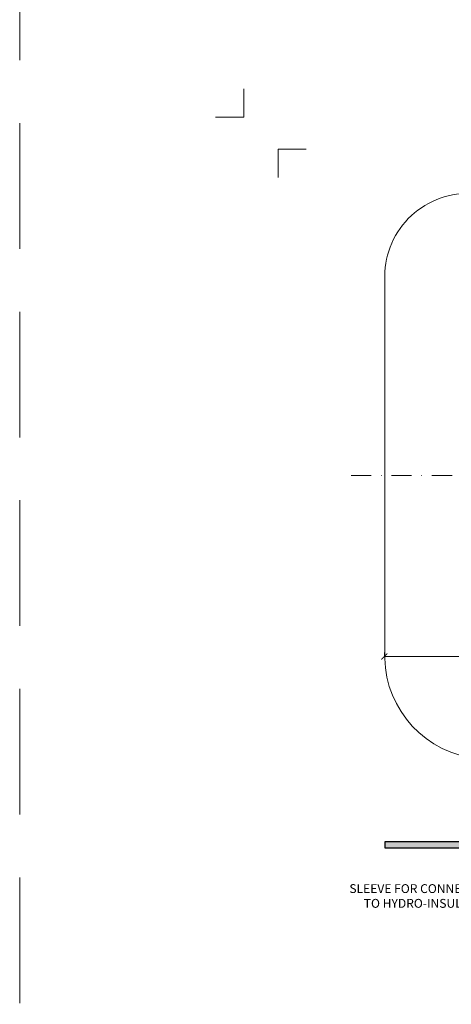
# Model space of a CAD drawing. Units: millimetres. Extents: x -3781 to 3448, y 11954 to 25788.
# Drawn here: x 817 to 1031, y 20015 to 20505 of the extents above; entities that cross this region are included whole.
import ezdxf
from ezdxf.enums import TextEntityAlignment as Align

# ---------------------------------------------------------------- set-up
doc = ezdxf.new("R2010")
doc.units = ezdxf.units.MM
doc.linetypes.add('DASHDOT2', pattern=[0.5, 0.25, -0.125, 0, -0.125])
doc.linetypes.add('HIDDEN2', pattern=[0.1875, 0.125, -0.0625])
doc.layers.get('DEFPOINTS').update_dxf_attribs({"color": 254, "lineweight": 30})
for name, color, linetype, lineweight in [('TOPWET_KOTY', 30, 'Continuous', 13), ('TOPWET_TENKOU', 142, 'Continuous', 13), ('TOPWET_TLUSTOU', 142, 'Continuous', 30), ('TOPWET_VYKRESOVE_POLE', 254, 'Continuous', 13), ('TOPWET_ČEŠTINA', 225, 'Continuous', 13)]:
    doc.layers.add(name, color=color, linetype=linetype, lineweight=lineweight)
doc.layers.add('Vrstva 4', color=255, linetype='Continuous')
doc.styles.add('BOLD_ARIAL_NARROW', font='ARIALNB.TTF')
doc.styles.add('REGULAR_ARIAL_NARROW', font='ARIALN.TTF')
doc.dimstyles.new('ISO-TW 1-2', dxfattribs={"dimscale": 2, "dimtxt": 2.2, "dimasz": 1.5, "dimexe": 1, "dimexo": 0, "dimgap": 0.75, "dimtad": 1, "dimdec": 0, "dimtxsty": 'REGULAR_ARIAL_NARROW', "dimblk": 'ARCHTICK', "dimcen": 0.5, "dimclrd": 256, "dimclre": 256, "dimclrt": 256, "dimadec": 0, "dimazin": 0, "dimtfac": 1, "dimtdec": 0, "dimtmove": 1, "dimatfit": 3, "dimldrblk": 'DOT', "dimfxl": 1, "dimtzin": 0, "dimlwd": -1, "dimlwe": -1, "dimarcsym": 0})

# ---------------------------------------------------------------- blocks, each defined once
blk = doc.blocks.new('*U289')
at = {"layer": 'Vrstva 4', "color": 8, "lineweight": 5, "ltscale": 0.2, "true_color": 0x828282}
for points in [[(-114, 304), (-114, 297), (-121, 297)], [(-105.5, 282), (-105.5, 289), (-98.5, 289)]]:
    blk.add_lwpolyline(points, dxfattribs=at)
at = {"color": 7}
for tag, height, style, p in [('01_OZNAČENÍ_VÝKRESU', 3, 'BOLD_ARIAL_NARROW', (87.5, 284.23)), ('08_REZERVNÍ_POLE', 2.25, 'REGULAR_ARIAL_NARROW', (5.16, 12.83))]:
    blk.add_attdef(tag, text='', height=height, dxfattribs=dict(at, style=style)).set_placement(p, align=Align.RIGHT)
for tag, p, style in [('03_TYP', (-80.68, 23.66), 'BOLD_ARIAL_NARROW'), ('06_VÁHA_KG', (-7.96, 23.66), 'REGULAR_ARIAL_NARROW'), ('04_KÓD_NEBO_PODNADPIS', (-82.11, 18.23), 'REGULAR_ARIAL_NARROW'), ('07_MATERIÁL', (-7.96, 18.23), 'REGULAR_ARIAL_NARROW'), ('05_MĚŘÍTKO', (-80.68, 12.83), 'REGULAR_ARIAL_NARROW')]:
    blk.add_attdef(tag, p, '', height=2.25, dxfattribs=dict(at, style=style))
blk = doc.blocks.new('_ArchTick')
at = {"color": 0, "linetype": 'ByBlock', "const_width": 0.15}
blk.add_lwpolyline([(-0.5, -0.5), (0.5, 0.5)], dxfattribs=at)
blk = doc.blocks.new('*D81')
at = {"layer": 'DEFPOINTS', "color": 0, "ltscale": 30, "transparency": 16777216}
for p in [(998.25, 20188.32), (1278.54, 20188.32), (1278.54, 20188.32)]:
    blk.add_point(p, dxfattribs=at)
at = {"layer": 'TOPWET_KOTY', "ltscale": 30, "transparency": 16777216}
for p, q in [((998.25, 20188.32), (998.25, 20190.32)), ((1278.54, 20188.32), (1278.54, 20190.32)), ((998.25, 20188.32), (1278.54, 20188.32))]:
    blk.add_line(p, q, dxfattribs=at)
at = {"layer": 'TOPWET_KOTY', "ltscale": 30, "transparency": 16777216, "xscale": 3, "yscale": 3, "zscale": 3, "rotation": 180}
blk.add_blockref('_ArchTick', (998.25, 20188.32), dxfattribs=at)
at = {"layer": 'TOPWET_KOTY', "ltscale": 30, "transparency": 16777216, "xscale": 3, "yscale": 3, "zscale": 3}
blk.add_blockref('_ArchTick', (1278.54, 20188.32), dxfattribs=at)
at = {"layer": 'TOPWET_KOTY', "ltscale": 30, "transparency": 16777216, "insert": (1138.39, 20192.07), "char_height": 4.4, "attachment_point": 5, "style": 'REGULAR_ARIAL_NARROW'}
blk.add_mtext('300', dxfattribs=at)
blk = doc.blocks.new('_Dot')
at = {"color": 0, "linetype": 'ByBlock', "lineweight": -2}
blk.add_line((-0.5, 0), (-1, 0), dxfattribs=at)
at = {"color": 0, "linetype": 'ByBlock', "const_width": 0.5}
blk.add_lwpolyline([(-0.25, 0, 1), (0.25, 0, 1)], format="xyb", close=True, dxfattribs=at)

msp = doc.modelspace()

# ---------------------------------------------------------------- hatches: boundary and pattern name
at = {"layer": 'TOPWET_TENKOU', "ltscale": 40}
h = msp.add_hatch(dxfattribs=at)
h.set_pattern_fill('DOTS', color=256, scale=0.5)
h.set_pattern_definition([(0, (-7689.2788, 3158.40655), (0.396875, 0.79375), [0, -0.79375])])
edge = h.paths.add_edge_path()
edge.add_line((1095.27, 20095.43), (1095.11, 20095.43))
edge.add_arc((1092.5, 20091.17), 5, 58.6008, 90)
edge.add_line((1092.5, 20096.17), (998.48, 20096.17))
edge.add_line((998.48, 20096.17), (998.48, 20093.17))
edge.add_line((998.48, 20093.17), (1062.33, 20093.17))
edge.add_line((1062.33, 20093.17), (1092.83, 20093.21))
edge.add_line((1092.83, 20093.21), (1092.83, 20087.96))
edge.add_line((1092.83, 20087.96), (1094.33, 20086.46))
edge.add_line((1094.33, 20086.46), (1094.33, 20078.15))
edge.add_line((1094.33, 20078.15), (1098.67, 20079.52))
edge.add_line((1098.67, 20079.52), (1098.08, 20079.52))
edge.add_arc((1098.08, 20080.93), 1.4, 180, 270, ccw=False)
edge.add_line((1096.68, 20080.93), (1096.68, 20094.03))
edge.add_line((1096.68, 20094.03), (1095.27, 20095.43))
edge = h.paths.add_edge_path()
edge.add_line((1183.95, 20093.21), (1214.45, 20093.17))
edge.add_line((1214.45, 20093.17), (1278.48, 20093.17))
edge.add_line((1278.48, 20093.17), (1278.48, 20096.17))
edge.add_line((1278.48, 20096.17), (1184.27, 20096.17))
edge.add_arc((1184.27, 20091.17), 5, 90, 121.3992)
edge.add_line((1181.67, 20095.43), (1181.5, 20095.43))
edge.add_line((1181.5, 20095.43), (1180.1, 20094.03))
edge.add_line((1180.1, 20094.03), (1180.1, 20080.93))
edge.add_arc((1178.7, 20080.93), 1.4, -90, 0, ccw=False)
edge.add_line((1178.7, 20079.52), (1178.11, 20079.52))
edge.add_line((1178.11, 20079.52), (1182.45, 20078.15))
edge.add_line((1182.45, 20078.15), (1182.45, 20086.46))
edge.add_line((1182.45, 20086.46), (1183.95, 20087.96))
edge.add_line((1183.95, 20087.96), (1183.95, 20093.21))

# ---------------------------------------------------------------- linework, layer by layer
at = {"layer": 'DEFPOINTS', "linetype": 'HIDDEN2', "lineweight": 5, "ltscale": 500}
msp.add_line((817.03, 11953.5), (817.03, 25787.85), dxfattribs=at)
at = {"layer": 'TOPWET_TENKOU', "ltscale": 30}
msp.add_lwpolyline([(1278.48, 20375.38), (1278.48, 20278.31), (1278.48, 20192.24, -0.374591), (1236.07, 20138.12), (1040.43, 20138.12, -0.381211), (998.48, 20192.24), (998.48, 20278.19), (998.48, 20375.38, -0.433911), (1040.43, 20418.5), (1236.07, 20418.5, -0.425842)], format="xyb", close=True, dxfattribs=at)
at = {"layer": 'TOPWET_TENKOU', "linetype": 'DASHDOT2', "ltscale": 40}
msp.add_lwpolyline([(981.64, 20278.39), (1294.8, 20278.38)], dxfattribs=at)
at = {"layer": 'TOPWET_TENKOU'}
msp.add_lwpolyline([(1098.67, 20079.52), (1094.33, 20078.15), (1094.33, 20086.46), (1092.83, 20087.96), (1092.83, 20093.21), (1062.33, 20093.17), (998.48, 20093.17), (998.48, 20096.17), (1092.5, 20096.17, -0.137869), (1095.11, 20095.43), (1095.27, 20095.43), (1096.68, 20094.03), (1096.68, 20080.93, 0.414214), (1098.08, 20079.52)], format="xyb", dxfattribs=at)
at = {"layer": 'TOPWET_TLUSTOU', "ltscale": 40}
msp.add_lwpolyline([(1092.5, 20096.17), (998.48, 20096.17), (998.48, 20093.17), (1063.39, 20093.17)], dxfattribs=at)

# ---------------------------------------------------------------- block references
at = {"layer": 'TOPWET_VYKRESOVE_POLE', "ltscale": 40, "xscale": 2, "yscale": 2, "zscale": 2}
msp.add_blockref('*U289', (1156.39, 19862.5), dxfattribs=at)

# ---------------------------------------------------------------- texts
at = {"layer": 'TOPWET_ČEŠTINA', "ltscale": 40, "insert": (1054.47, 20068.68), "char_height": 4.4, "width": 79.8403, "attachment_point": 6, "style": 'REGULAR_ARIAL_NARROW'}
msp.add_mtext('SLEEVE FOR CONNECTION TO HYDRO-INSULATION', dxfattribs=at)

# ---------------------------------------------------------------- dimensions: what is measured, and where the dimension line sits
at = {"layer": 'TOPWET_KOTY', "ltscale": 30}
dim = msp.add_linear_dim(base=(1278.54, 20188.32), p1=(998.25, 20188.32), p2=(1278.54, 20188.32), text='300', dimstyle='ISO-TW 1-2', dxfattribs=at)
dim.commit()
dim.dimension.update_dxf_attribs({"geometry": '*D81', "text_midpoint": (1138.39, 20192.07)})

doc.saveas('drawing.dxf')
